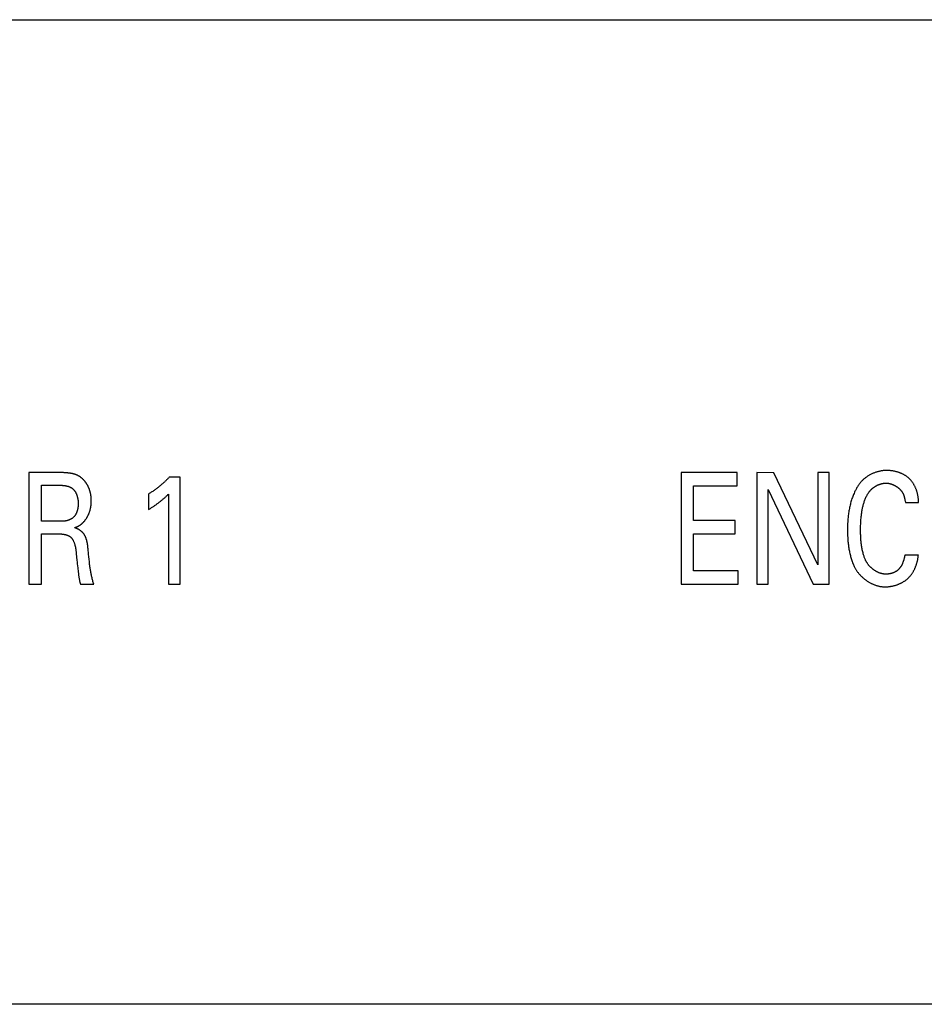
# Model space of a CAD drawing. Extents: x 0 to 594, y 0 to 420.
# Drawn here: x 120 to 134, y 346 to 361 of the extents above; entities that cross this region are included whole.
import ezdxf

# ---------------------------------------------------------------- set-up
doc = ezdxf.new("R2010")
doc.units = 0
doc.header["$LTSCALE"] = 32.67
doc.header["$MEASUREMENT"] = 0
doc.layers.add('20000_FRONT_O', color=7, linetype='CONTINUOUS')

msp = doc.modelspace()

# ---------------------------------------------------------------- linework, layer by layer
at = {"layer": '20000_FRONT_O', "color": 7, "linetype": 'Continuous'}
for p, q in [((49.20586, 361.1467), (180.88966, 361.1467)), ((120.54358, 354.2467), (120.54358, 352.5467)), ((122.84352, 354.17607), (122.67964, 354.17607)), ((122.84352, 352.5467), (122.84352, 354.17607)), ((130.4725, 354.2467), (130.4725, 352.5467)), ((131.32579, 354.2467), (130.4725, 354.2467)), ((131.32579, 354.04421), (131.32579, 354.2467)), ((131.62341, 354.2467), (131.62341, 352.5467)), ((131.88335, 354.24435), (131.62341, 354.2467)), ((132.55394, 352.84102), (131.88335, 354.24435)), ((132.55394, 354.2467), (132.55394, 352.84102)), ((132.72723, 354.2467), (132.55394, 354.2467)), ((132.72723, 352.5467), (132.72723, 354.2467)), ((120.73194, 353.50737), (120.73194, 354.05363)), ((130.66086, 353.51679), (130.66086, 354.04421)), ((130.66086, 354.04421), (131.32579, 354.04421)), ((122.36319, 353.91942), (122.36319, 353.68396)), ((122.66646, 353.91942), (122.66646, 352.5467)), ((131.79671, 352.5467), (131.79671, 353.99005)), ((131.79671, 353.99005), (132.48613, 352.5467)), ((133.88188, 353.82472), (133.88356, 353.81477)), ((133.88356, 353.81477), (133.88757, 353.78992)), ((133.88757, 353.78992), (134.08912, 353.78992)), ((121.0597, 353.50737), (120.73194, 353.50737)), ((121.23676, 353.40848), (121.24287, 353.41053)), ((121.24287, 353.41053), (121.24899, 353.41263)), ((131.29377, 353.51679), (130.66086, 353.51679)), ((131.29377, 353.31429), (131.29377, 353.51679)), ((120.73194, 352.5467), (120.73194, 353.31429)), ((120.73194, 353.31429), (120.9719, 353.31429)), ((120.9719, 353.31429), (120.981, 353.31423)), ((130.66086, 352.7492), (130.66086, 353.31429)), ((130.66086, 353.31429), (131.29377, 353.31429)), ((121.44342, 353.08762), (121.44215, 353.10051)), ((121.26202, 353.02986), (121.26358, 353.01429)), ((121.26358, 353.01429), (121.26895, 352.95639)), ((121.45119, 353.00354), (121.44342, 353.08762)), ((134.08535, 352.98701), (133.87815, 352.98701)), ((121.29275, 352.73683), (121.29621, 352.70797)), ((121.29621, 352.70797), (121.29867, 352.68874)), ((131.34086, 352.7492), (130.66086, 352.7492)), ((131.34086, 352.5467), (131.34086, 352.7492)), ((120.54358, 352.5467), (120.73194, 352.5467)), ((121.32718, 352.5467), (121.52873, 352.5467)), ((122.66646, 352.5467), (122.84352, 352.5467)), ((130.4725, 352.5467), (131.34086, 352.5467)), ((131.62341, 352.5467), (131.79671, 352.5467)), ((132.48613, 352.5467), (132.72723, 352.5467)), ((149.72485, 346.1467), (84.72485, 346.1467))]:
    msp.add_line(p, q, dxfattribs=at)
for points in [[(121.19721, 354.23258), (121.18931, 354.23395), (121.1814, 354.23524), (121.17348, 354.23646), (121.16554, 354.23761), (121.1576, 354.23868), (121.14964, 354.23969), (121.14167, 354.24062), (121.13369, 354.24148), (121.1257, 354.24227), (121.11771, 354.243), (121.10971, 354.24366), (121.1017, 354.24425), (121.09369, 354.24477), (121.08568, 354.24523), (121.07766, 354.24563), (121.06965, 354.24596), (121.06163, 354.24623), (121.05361, 354.24644), (121.04559, 354.24659), (121.03757, 354.24667), (120.54358, 354.2467)], [(121.34573, 354.16375), (121.34219, 354.16661), (121.3386, 354.16941), (121.33496, 354.17217), (121.33128, 354.17488), (121.32755, 354.17755), (121.32379, 354.18017), (121.31998, 354.18273), (121.31613, 354.18525), (121.31225, 354.18771), (121.30833, 354.19013), (121.30437, 354.19249), (121.30038, 354.1948), (121.29635, 354.19706), (121.29229, 354.19926), (121.2882, 354.2014), (121.28409, 354.20349), (121.27994, 354.20553), (121.27576, 354.20751), (121.27156, 354.20943), (121.26733, 354.21129), (121.26308, 354.21309), (121.25881, 354.21483), (121.25451, 354.21652), (121.25019, 354.21814), (121.24586, 354.2197), (121.2415, 354.22119), (121.23713, 354.22263), (121.23274, 354.224), (121.22834, 354.2253), (121.22392, 354.22654), (121.2195, 354.22772), (121.21506, 354.22883), (121.2106, 354.22987), (121.20615, 354.23084), (121.20168, 354.23174), (121.19721, 354.23258)], [(121.45338, 354.01596), (121.45129, 354.02075), (121.44913, 354.02552), (121.44691, 354.03028), (121.44464, 354.03502), (121.4423, 354.03974), (121.43991, 354.04444), (121.43746, 354.04912), (121.43495, 354.05377), (121.43238, 354.0584), (121.42976, 354.06299), (121.42707, 354.06756), (121.42433, 354.07209), (121.42153, 354.07659), (121.41867, 354.08106), (121.41576, 354.08549), (121.41279, 354.08988), (121.40976, 354.09423), (121.40667, 354.09854), (121.40353, 354.10281), (121.40033, 354.10703), (121.39708, 354.1112), (121.39377, 354.11532), (121.3904, 354.1194), (121.38698, 354.12342), (121.38351, 354.12739), (121.37997, 354.1313), (121.37639, 354.13516), (121.37275, 354.13895), (121.36905, 354.14269), (121.3653, 354.14637), (121.36149, 354.14998), (121.35763, 354.15352), (121.35372, 354.157), (121.34976, 354.16041), (121.34573, 354.16375)], [(122.67964, 354.17607), (122.67322, 354.16894), (122.66671, 354.16189), (122.66012, 354.15492), (122.65344, 354.14803), (122.64669, 354.14121), (122.63986, 354.13446), (122.63297, 354.12777), (122.62601, 354.12116), (122.61898, 354.1146), (122.6119, 354.1081), (122.60477, 354.10166), (122.59759, 354.09527), (122.59036, 354.08893), (122.58309, 354.08264), (122.57578, 354.0764), (122.56843, 354.07019), (122.56106, 354.06403)], [(133.60125, 354.27967), (133.59095, 354.27955), (133.58062, 354.2792), (133.57026, 354.27863), (133.55989, 354.27782), (133.5495, 354.2768), (133.53911, 354.27555), (133.52872, 354.27408), (133.51833, 354.27239), (133.50795, 354.27048), (133.49759, 354.26837), (133.48725, 354.26604), (133.47693, 354.2635), (133.46665, 354.26076), (133.45641, 354.25781), (133.44621, 354.25465), (133.43606, 354.2513), (133.42596, 354.24775), (133.41593, 354.24401), (133.40596, 354.24007), (133.39607, 354.23594), (133.38625, 354.23162), (133.37651, 354.22711), (133.36686, 354.22242), (133.35731, 354.21754), (133.34786, 354.21248), (133.33851, 354.20725), (133.32927, 354.20184), (133.32016, 354.19626), (133.31116, 354.1905), (133.30229, 354.18458), (133.29355, 354.17849), (133.28496, 354.17223), (133.27651, 354.16581), (133.26821, 354.15923), (133.26006, 354.15249), (133.25208, 354.1456), (133.24426, 354.13855), (133.23662, 354.13135), (133.22915, 354.124), (133.22187, 354.1165), (133.21478, 354.10886), (133.20789, 354.10107), (133.1997, 354.09132), (133.19179, 354.08138), (133.18417, 354.07124), (133.17681, 354.06093), (133.1697, 354.05046), (133.16282, 354.03983), (133.15617, 354.02907), (133.14974, 354.01818), (133.1435, 354.00718), (133.13745, 353.99608), (133.13157, 353.98489), (133.12586, 353.97362), (133.12029, 353.96228)], [(133.9154, 354.18224), (133.90892, 354.18698), (133.90234, 354.1916), (133.89567, 354.1961), (133.88891, 354.20049), (133.88205, 354.20475), (133.8751, 354.20889), (133.86807, 354.21291), (133.86096, 354.21681), (133.85378, 354.2206), (133.84651, 354.22426), (133.83918, 354.2278), (133.83177, 354.23123), (133.8243, 354.23454), (133.81677, 354.23772), (133.80918, 354.24079), (133.80153, 354.24375), (133.79383, 354.24658), (133.78608, 354.24929), (133.77829, 354.25189), (133.77044, 354.25437), (133.76256, 354.25674), (133.75464, 354.25898), (133.74669, 354.26111), (133.73871, 354.26313), (133.7307, 354.26502), (133.72266, 354.2668), (133.7146, 354.26847), (133.70652, 354.27002), (133.69843, 354.27145), (133.69033, 354.27276), (133.68221, 354.27396), (133.67409, 354.27505), (133.66597, 354.27602), (133.65784, 354.27688), (133.64972, 354.27762), (133.64161, 354.27825), (133.63351, 354.27876), (133.62542, 354.27916), (133.61734, 354.27944), (133.60928, 354.27961), (133.60125, 354.27967)], [(134.08912, 353.78992), (134.08905, 353.79819), (134.08885, 353.8065), (134.08853, 353.81486), (134.08807, 353.82324), (134.08748, 353.83166), (134.08676, 353.8401), (134.08591, 353.84856), (134.08493, 353.85703), (134.08382, 353.86552), (134.08258, 353.87402), (134.08121, 353.88252), (134.07971, 353.89102), (134.07808, 353.89951), (134.07632, 353.908), (134.07444, 353.91647), (134.07242, 353.92492), (134.07028, 353.93336), (134.068, 353.94176), (134.0656, 353.95014), (134.06307, 353.95849), (134.06041, 353.96679), (134.05763, 353.97505), (134.05472, 353.98327), (134.05167, 353.99143), (134.04851, 353.99954), (134.04521, 354.00759), (134.04179, 354.01558), (134.03824, 354.0235), (134.03456, 354.03134), (134.03076, 354.03911), (134.02683, 354.0468), (134.02277, 354.05441), (134.01859, 354.06193), (134.01429, 354.06935), (134.00985, 354.07667), (134.00529, 354.0839), (134.00061, 354.09102), (133.9958, 354.09802), (133.99086, 354.10492), (133.9858, 354.11169), (133.98062, 354.11835), (133.97531, 354.12487), (133.96988, 354.13127), (133.96432, 354.13753), (133.95864, 354.14365), (133.95283, 354.14963), (133.9469, 354.15546), (133.94085, 354.16113), (133.93467, 354.16665), (133.92837, 354.17201), (133.92194, 354.17721), (133.9154, 354.18224)], [(120.73194, 354.05363), (121.02656, 354.05361), (121.03111, 354.05356), (121.03568, 354.05347), (121.04025, 354.05334), (121.04484, 354.05318), (121.04943, 354.05297), (121.05402, 354.05272), (121.05863, 354.05242), (121.06323, 354.05208), (121.06783, 354.05169), (121.07243, 354.05125), (121.07703, 354.05077), (121.08163, 354.05023), (121.08621, 354.04963), (121.09079, 354.04899), (121.09536, 354.04828), (121.09991, 354.04752), (121.10446, 354.0467), (121.10898, 354.04582), (121.11349, 354.04487), (121.11798, 354.04386), (121.12245, 354.04279), (121.12689, 354.04165), (121.13131, 354.04044), (121.1357, 354.03916), (121.14007, 354.03781), (121.1444, 354.03638), (121.14871, 354.03488), (121.15298, 354.03331), (121.15721, 354.03166), (121.16141, 354.02993), (121.16557, 354.02812), (121.16968, 354.02622), (121.17376, 354.02424), (121.17779, 354.02218), (121.18177, 354.02003), (121.18571, 354.01779)], [(121.18571, 354.01779), (121.18965, 354.01541), (121.19351, 354.01292), (121.19729, 354.01031), (121.20099, 354.00759), (121.20461, 354.00477), (121.20815, 354.00184), (121.21162, 353.99881), (121.21501, 353.99568), (121.21831, 353.99245), (121.22154, 353.98913), (121.2247, 353.98572), (121.22778, 353.98223), (121.23078, 353.97864), (121.2337, 353.97498), (121.23656, 353.97123), (121.23933, 353.96741), (121.24203, 353.96352), (121.24466, 353.95955), (121.24721, 353.95551), (121.24969, 353.95141), (121.2521, 353.94724), (121.25443, 353.94302), (121.25669, 353.93873), (121.25888, 353.93439), (121.261, 353.93), (121.26305, 353.92556), (121.26502, 353.92107), (121.26693, 353.91654), (121.26876, 353.91197), (121.27053, 353.90736), (121.27222, 353.90271), (121.27385, 353.89802), (121.27541, 353.89331), (121.2769, 353.88857), (121.27833, 353.88381), (121.27968, 353.87902), (121.28097, 353.87421), (121.28219, 353.86939), (121.28335, 353.86455), (121.28444, 353.8597), (121.28546, 353.85484), (121.28642, 353.84998), (121.28732, 353.84511), (121.28815, 353.84024), (121.28892, 353.83537), (121.28962, 353.83051), (121.29026, 353.82566), (121.29084, 353.82081), (121.29135, 353.81598), (121.29181, 353.81117), (121.2922, 353.80637), (121.29253, 353.8016), (121.2928, 353.79685), (121.29301, 353.79213), (121.29315, 353.78743), (121.29324, 353.78277), (121.29327, 353.77814)], [(121.49294, 353.82053), (121.4929, 353.82676), (121.49278, 353.833), (121.49259, 353.83925), (121.49232, 353.8455), (121.49197, 353.85176), (121.49154, 353.85801), (121.49104, 353.86427), (121.49046, 353.87052), (121.4898, 353.87677), (121.48906, 353.88301), (121.48825, 353.88925), (121.48736, 353.89547), (121.48639, 353.90169), (121.48534, 353.9079), (121.48422, 353.91409), (121.48302, 353.92027), (121.48175, 353.92644), (121.48039, 353.93258), (121.47896, 353.93871), (121.47745, 353.94482), (121.47587, 353.95091), (121.47421, 353.95697), (121.47247, 353.963), (121.47066, 353.96901), (121.46877, 353.975), (121.4668, 353.98095), (121.46475, 353.98687), (121.46263, 353.99276), (121.46043, 353.99861), (121.45816, 354.00443), (121.45581, 354.01021), (121.45338, 354.01596)], [(122.5388, 354.04574), (122.5289, 354.03775), (122.51895, 354.02981), (122.50894, 354.02194), (122.49888, 354.01413), (122.48876, 354.00639), (122.47859, 353.99872), (122.46837, 353.99112), (122.4581, 353.9836), (122.44777, 353.97614), (122.43739, 353.96876), (122.42695, 353.96146), (122.41646, 353.95425), (122.40591, 353.94711), (122.39531, 353.94005), (122.38466, 353.93309), (122.37395, 353.92621), (122.36319, 353.91942)], [(122.56106, 354.06403), (122.54624, 354.0518), (122.5388, 354.04574)], [(133.32578, 353.93872), (133.32894, 353.94344), (133.33221, 353.9481), (133.33559, 353.95272), (133.33907, 353.95729), (133.34265, 353.9618), (133.34634, 353.96626), (133.35011, 353.97067), (133.35399, 353.97501), (133.35796, 353.9793), (133.36201, 353.98353), (133.36616, 353.98769), (133.37039, 353.99179), (133.3747, 353.99583), (133.37909, 353.9998), (133.38357, 354.0037), (133.38811, 354.00753), (133.39273, 354.01129), (133.39743, 354.01498), (133.40219, 354.01859), (133.40701, 354.02213), (133.4119, 354.02559), (133.41686, 354.02897), (133.42187, 354.03228), (133.42694, 354.0355), (133.43206, 354.03863), (133.43724, 354.04169), (133.44246, 354.04465), (133.44773, 354.04753), (133.45305, 354.05032), (133.45841, 354.05302), (133.46381, 354.05562), (133.46925, 354.05814), (133.47472, 354.06055), (133.48023, 354.06287), (133.48577, 354.06509), (133.49134, 354.06722), (133.49693, 354.06924), (133.50255, 354.07115), (133.50818, 354.07297), (133.51384, 354.07467), (133.51952, 354.07627), (133.5252, 354.07776), (133.5309, 354.07914), (133.53661, 354.08041), (133.54233, 354.08156), (133.54805, 354.0826), (133.55378, 354.08353), (133.5595, 354.08433), (133.56522, 354.08501), (133.57094, 354.08558), (133.57665, 354.08602), (133.58235, 354.08634), (133.58804, 354.08653), (133.59371, 354.08659)], [(133.59371, 354.08659), (133.59891, 354.08653), (133.60413, 354.08635), (133.60937, 354.08604), (133.61462, 354.08562), (133.61989, 354.08508), (133.62516, 354.08443), (133.63045, 354.08366), (133.63574, 354.08277), (133.64103, 354.08178), (133.64632, 354.08067), (133.65161, 354.07946), (133.6569, 354.07814), (133.66218, 354.07671), (133.66745, 354.07518), (133.67271, 354.07355), (133.67795, 354.07182), (133.68318, 354.06998), (133.68838, 354.06805), (133.69357, 354.06602), (133.69873, 354.06389), (133.70387, 354.06167), (133.70897, 354.05936), (133.71405, 354.05695), (133.71909, 354.05446), (133.72409, 354.05188), (133.72905, 354.04921), (133.73398, 354.04645), (133.73886, 354.04361), (133.74369, 354.04069), (133.74847, 354.03769), (133.7532, 354.03461), (133.75788, 354.03145), (133.7625, 354.02821), (133.76707, 354.0249), (133.77157, 354.02151), (133.776, 354.01805), (133.78038, 354.01452), (133.78468, 354.01092), (133.78891, 354.00726), (133.79307, 354.00352), (133.79715, 353.99972), (133.80115, 353.99586), (133.80508, 353.99194), (133.80891, 353.98795), (133.81267, 353.98391), (133.81633, 353.9798), (133.8199, 353.97565), (133.82338, 353.97143), (133.82677, 353.96716), (133.83005, 353.96284), (133.83324, 353.95847), (133.83632, 353.95405), (133.83929, 353.94959), (133.84216, 353.94507), (133.84492, 353.94051), (133.84756, 353.93591), (133.85009, 353.93127), (133.8525, 353.92659), (133.85478, 353.92186), (133.85695, 353.9171), (133.85899, 353.9123), (133.8609, 353.90747)], [(122.51946, 353.79006), (122.52724, 353.79602), (122.53499, 353.80201), (122.54271, 353.80805), (122.5504, 353.81413), (122.55806, 353.82026), (122.56568, 353.82644), (122.57326, 353.83267), (122.5808, 353.83895), (122.58828, 353.84529), (122.59572, 353.85169), (122.6031, 353.85815), (122.61042, 353.86467), (122.61768, 353.87126), (122.62488, 353.87792), (122.632, 353.88464), (122.63905, 353.89144), (122.64603, 353.89832), (122.65292, 353.90527), (122.65973, 353.9123), (122.66646, 353.91942)], [(133.12029, 353.96228), (133.1129, 353.94664), (133.1058, 353.93085), (133.099, 353.91493), (133.09248, 353.89889), (133.08624, 353.88272), (133.08028, 353.86643), (133.07459, 353.85003), (133.06917, 353.83354), (133.06401, 353.81694), (133.0591, 353.80025), (133.05445, 353.78348), (133.05004, 353.76663), (133.04588, 353.74971), (133.04195, 353.73272), (133.03826, 353.71567), (133.03479, 353.69857), (133.03155, 353.68142), (133.02853, 353.66423), (133.02572, 353.64701), (133.02312, 353.62976), (133.02073, 353.61248), (133.01853, 353.59519), (133.01653, 353.57789), (133.01472, 353.56058), (133.0131, 353.54328), (133.01114, 353.5193), (133.00952, 353.49534), (133.00823, 353.47138), (133.00724, 353.44742), (133.00655, 353.42346), (133.00615, 353.39949), (133.00601, 353.37551)], [(133.20568, 353.37551), (133.20579, 353.39764), (133.20611, 353.41973), (133.20666, 353.44181), (133.20744, 353.46389), (133.20847, 353.48598), (133.20976, 353.50811), (133.2113, 353.53028), (133.21312, 353.55252), (133.21436, 353.56602), (133.21571, 353.57954), (133.21717, 353.59308), (133.21876, 353.60662), (133.22048, 353.62016), (133.22233, 353.6337), (133.22433, 353.64723), (133.22648, 353.66074), (133.22879, 353.67422), (133.23126, 353.68766), (133.23391, 353.70106), (133.23673, 353.71442), (133.23973, 353.72772), (133.24293, 353.74096), (133.24633, 353.75413), (133.24993, 353.76723), (133.25375, 353.78024), (133.25778, 353.79316), (133.26204, 353.80599), (133.26654, 353.81871), (133.27127, 353.83133), (133.27625, 353.84382), (133.28148, 353.85619), (133.28698, 353.86843), (133.29274, 353.88053), (133.29877, 353.89249), (133.30508, 353.90429), (133.31169, 353.91594), (133.31858, 353.92741), (133.32578, 353.93872)], [(133.8609, 353.90747), (133.86265, 353.90277), (133.86431, 353.89803), (133.86589, 353.89327), (133.8674, 353.88848), (133.86884, 353.88367), (133.87021, 353.87884), (133.87151, 353.87399), (133.87276, 353.86912), (133.87395, 353.86424), (133.87509, 353.85934), (133.87617, 353.85442), (133.87722, 353.84949), (133.87822, 353.84455), (133.87918, 353.8396), (133.88011, 353.83465), (133.88101, 353.82968), (133.88188, 353.82472)], [(121.29327, 353.77814), (121.29325, 353.77342), (121.29318, 353.76868), (121.29305, 353.76391), (121.29288, 353.75912), (121.29266, 353.75432), (121.29238, 353.74949), (121.29206, 353.74466), (121.29167, 353.73981), (121.29123, 353.73496), (121.29074, 353.7301), (121.29019, 353.72523), (121.28958, 353.72037), (121.28891, 353.7155), (121.28818, 353.71064), (121.28739, 353.70578), (121.28654, 353.70094), (121.28562, 353.6961), (121.28464, 353.69128), (121.2836, 353.68647), (121.28249, 353.68168), (121.28131, 353.67692), (121.28006, 353.67217), (121.27874, 353.66745), (121.27736, 353.66276), (121.2759, 353.6581), (121.27437, 353.65347), (121.27277, 353.64888), (121.27109, 353.64432), (121.26934, 353.63981), (121.26752, 353.63534), (121.26561, 353.63091), (121.26363, 353.62653), (121.26157, 353.6222), (121.25943, 353.61792), (121.2572, 353.6137), (121.2549, 353.60953), (121.25251, 353.60542), (121.25004, 353.60138), (121.24749, 353.59739), (121.24484, 353.59348), (121.24211, 353.58964), (121.2393, 353.58586), (121.23639, 353.58216), (121.2334, 353.57854), (121.23031, 353.575), (121.22713, 353.57153), (121.22386, 353.56815)], [(121.39687, 353.51914), (121.40141, 353.52494), (121.40583, 353.53083), (121.41014, 353.53682), (121.41433, 353.5429), (121.41841, 353.54907), (121.42238, 353.55533), (121.42623, 353.56167), (121.42997, 353.56809), (121.43359, 353.57459), (121.43711, 353.58116), (121.44051, 353.58781), (121.4438, 353.59452), (121.44698, 353.6013), (121.45006, 353.60815), (121.45302, 353.61505), (121.45587, 353.62201), (121.45861, 353.62902), (121.46124, 353.63609), (121.46377, 353.6432), (121.46618, 353.65036), (121.46849, 353.65755), (121.47069, 353.66479), (121.47279, 353.67207), (121.47478, 353.67937), (121.47666, 353.68671), (121.47844, 353.69407), (121.48011, 353.70146), (121.48168, 353.70887), (121.48315, 353.7163), (121.48451, 353.72374), (121.48577, 353.7312), (121.48692, 353.73866), (121.48797, 353.74613), (121.48892, 353.75361), (121.48977, 353.76108), (121.49052, 353.76855), (121.49116, 353.77602), (121.49171, 353.78347), (121.49215, 353.79092), (121.4925, 353.79835), (121.49274, 353.80576), (121.49289, 353.81316), (121.49294, 353.82053)], [(122.36319, 353.68396), (122.37277, 353.68959), (122.3823, 353.69531), (122.39177, 353.70112), (122.40119, 353.70701), (122.41056, 353.713), (122.41988, 353.71906), (122.42915, 353.7252), (122.43838, 353.73141), (122.44756, 353.73769), (122.45669, 353.74404), (122.46578, 353.75046), (122.47482, 353.75693), (122.48383, 353.76346), (122.49279, 353.77004), (122.50172, 353.77667), (122.51061, 353.78334), (122.51946, 353.79006)], [(121.22386, 353.56815), (121.2212, 353.56554), (121.21848, 353.56299), (121.2157, 353.5605), (121.21286, 353.55807), (121.20996, 353.55569), (121.20701, 353.55338), (121.20401, 353.55112), (121.20095, 353.54892), (121.19784, 353.54678), (121.19469, 353.5447), (121.19149, 353.54268), (121.18824, 353.54072), (121.18495, 353.53881), (121.18162, 353.53696), (121.17825, 353.53517), (121.17484, 353.53343), (121.17139, 353.53176), (121.16791, 353.53014), (121.1644, 353.52858), (121.16085, 353.52707), (121.15728, 353.52562), (121.15368, 353.52423), (121.15005, 353.52289), (121.1464, 353.52161), (121.14273, 353.52039), (121.13903, 353.51922), (121.13532, 353.51811), (121.13159, 353.51705), (121.12784, 353.51605), (121.12408, 353.51511), (121.12031, 353.51422), (121.11652, 353.51338), (121.11273, 353.5126), (121.10893, 353.51188), (121.10513, 353.51121), (121.10132, 353.51059), (121.09751, 353.51003), (121.0937, 353.50952), (121.0899, 353.50907), (121.08609, 353.50867), (121.08229, 353.50832), (121.0785, 353.50803), (121.07472, 353.50779), (121.07094, 353.50761), (121.06718, 353.50747), (121.06343, 353.50739), (121.0597, 353.50737)], [(121.38369, 353.30487), (121.38139, 353.30837), (121.37902, 353.31181), (121.37656, 353.31519), (121.37403, 353.31852), (121.37142, 353.3218), (121.36874, 353.32502), (121.36598, 353.32819), (121.36316, 353.3313), (121.36027, 353.33436), (121.35732, 353.33737), (121.3543, 353.34033), (121.35123, 353.34323), (121.34809, 353.34608), (121.3449, 353.34888), (121.34165, 353.35162), (121.33835, 353.35432), (121.33499, 353.35696), (121.33159, 353.35956), (121.32815, 353.3621), (121.32466, 353.36459), (121.32112, 353.36703), (121.31755, 353.36942), (121.31393, 353.37176), (121.31029, 353.37405), (121.3066, 353.3763), (121.30289, 353.37849), (121.29914, 353.38063), (121.29537, 353.38273), (121.29157, 353.38477), (121.28774, 353.38677), (121.28389, 353.38872), (121.28003, 353.39063), (121.27614, 353.39248), (121.27224, 353.39429), (121.26833, 353.39605), (121.2644, 353.39776), (121.26047, 353.39943), (121.25652, 353.40105), (121.25257, 353.40263), (121.24862, 353.40416), (121.24467, 353.40564), (121.24071, 353.40708), (121.23676, 353.40848)], [(121.24899, 353.41263), (121.25204, 353.4137), (121.25509, 353.41479), (121.25813, 353.4159), (121.26117, 353.41703), (121.26419, 353.41818), (121.26721, 353.41935), (121.27022, 353.42054), (121.27322, 353.42177), (121.2762, 353.42302), (121.27916, 353.4243), (121.28212, 353.42562), (121.28505, 353.42697), (121.28796, 353.42835), (121.29086, 353.42977), (121.29373, 353.43123), (121.29658, 353.43273), (121.29941, 353.43427), (121.30221, 353.43585), (121.30499, 353.43748), (121.30773, 353.43916), (121.31045, 353.44089)], [(121.31045, 353.44089), (121.31393, 353.44317), (121.31739, 353.4455), (121.32082, 353.44787), (121.32423, 353.45029), (121.32761, 353.45274), (121.33097, 353.45523), (121.3343, 353.45776), (121.3376, 353.46034), (121.34087, 353.46295), (121.34411, 353.4656), (121.34733, 353.46828), (121.35051, 353.47101), (121.35366, 353.47377), (121.35679, 353.47656), (121.35988, 353.47939), (121.36293, 353.48226), (121.36596, 353.48516), (121.36895, 353.48809), (121.37191, 353.49105), (121.37483, 353.49405), (121.37771, 353.49708), (121.38056, 353.50015), (121.38338, 353.50324), (121.38615, 353.50636), (121.38889, 353.50951), (121.39159, 353.51269), (121.39425, 353.5159), (121.39687, 353.51914)], [(120.981, 353.31423), (120.99023, 353.3141), (120.99488, 353.314), (120.99955, 353.31388), (121.00425, 353.31373), (121.00896, 353.31355), (121.01369, 353.31335), (121.01843, 353.31311), (121.02318, 353.31283), (121.02793, 353.31252), (121.03269, 353.31217), (121.03746, 353.31179), (121.04222, 353.31135), (121.04698, 353.31088), (121.05173, 353.31036), (121.05648, 353.30979), (121.06121, 353.30917), (121.06594, 353.30849), (121.07064, 353.30777), (121.07533, 353.30698), (121.07999, 353.30614), (121.08464, 353.30524), (121.08925, 353.30427), (121.09384, 353.30325), (121.09839, 353.30215), (121.10292, 353.30099), (121.1074, 353.29975), (121.11184, 353.29844), (121.11625, 353.29706), (121.12061, 353.29561), (121.12492, 353.29407), (121.12918, 353.29245), (121.13339, 353.29075), (121.13755, 353.28897), (121.14165, 353.2871), (121.14568, 353.28514), (121.14966, 353.28309), (121.15357, 353.28095), (121.15741, 353.27872), (121.16119, 353.27638), (121.16489, 353.27395), (121.16851, 353.27142), (121.17206, 353.26879), (121.17552, 353.26605), (121.17891, 353.2632), (121.1822, 353.26025), (121.18541, 353.25719), (121.18853, 353.25401), (121.19155, 353.25072)], [(121.19155, 353.25072), (121.19463, 353.24713), (121.19758, 353.24342), (121.20041, 353.23962), (121.20312, 353.23574), (121.20572, 353.23177), (121.20822, 353.22773), (121.21063, 353.22362), (121.21294, 353.21946), (121.21518, 353.21526), (121.21734, 353.21102), (121.22073, 353.204), (121.22395, 353.19691), (121.227, 353.18976), (121.22988, 353.18254), (121.23261, 353.17525), (121.23518, 353.16791), (121.2376, 353.16052), (121.23988, 353.15308), (121.24203, 353.14559), (121.24404, 353.13805), (121.24593, 353.13048), (121.24771, 353.12287), (121.24937, 353.11522), (121.25093, 353.10754), (121.25239, 353.09984), (121.25375, 353.09211), (121.25503, 353.08437), (121.25623, 353.0766), (121.25735, 353.06883), (121.2584, 353.06104), (121.25939, 353.05324), (121.26031, 353.04545), (121.26119, 353.03765), (121.26202, 353.02986)], [(121.44215, 353.10051), (121.44147, 353.10698), (121.44075, 353.11346), (121.44, 353.11995), (121.4392, 353.12645), (121.43836, 353.13295), (121.43748, 353.13944), (121.43654, 353.14594), (121.43555, 353.15243), (121.4345, 353.15891), (121.43339, 353.16539), (121.43222, 353.17184), (121.43098, 353.17828), (121.42967, 353.18471), (121.42829, 353.19111), (121.42683, 353.19748), (121.42529, 353.20383), (121.42366, 353.21015), (121.42195, 353.21644), (121.42015, 353.22269), (121.41826, 353.2289), (121.41627, 353.23507), (121.41418, 353.24119), (121.41199, 353.24727), (121.40969, 353.2533), (121.40728, 353.25928), (121.40476, 353.2652), (121.40212, 353.27106), (121.39937, 353.27687), (121.39649, 353.28261), (121.39348, 353.28828), (121.39035, 353.29388), (121.38709, 353.29942), (121.38369, 353.30487)], [(133.00601, 353.37551), (133.00613, 353.35235), (133.0065, 353.3292), (133.00712, 353.30605), (133.00801, 353.28291), (133.00918, 353.25977), (133.01064, 353.23661), (133.01241, 353.21344), (133.01386, 353.19698), (133.01547, 353.18053), (133.01726, 353.16407), (133.01921, 353.14762), (133.02136, 353.13118), (133.02368, 353.11476), (133.0262, 353.09837), (133.02891, 353.082), (133.03183, 353.06568), (133.03496, 353.04939), (133.03829, 353.03316), (133.04185, 353.01697), (133.04562, 353.00085), (133.04963, 352.9848), (133.05387, 352.96881), (133.05835, 352.95291), (133.06307, 352.93708), (133.06805, 352.92135), (133.07327, 352.90572), (133.07876, 352.89018), (133.08451, 352.87475), (133.09054, 352.85944), (133.09684, 352.84424), (133.10342, 352.82917), (133.11028, 352.81424)], [(133.28003, 352.91566), (133.2752, 352.92679), (133.2706, 352.93801), (133.26622, 352.94933), (133.26206, 352.96073), (133.25811, 352.97221), (133.25435, 352.98375), (133.25078, 352.99536), (133.24738, 353.00702), (133.24312, 353.02259), (133.23914, 353.03823), (133.23544, 353.05394), (133.23201, 353.06971), (133.22883, 353.08554), (133.22591, 353.10142), (133.22322, 353.11736), (133.22077, 353.13334), (133.21853, 353.14936), (133.21651, 353.16542), (133.2147, 353.18151), (133.21308, 353.19762), (133.21165, 353.21377), (133.2104, 353.22993), (133.20931, 353.2461), (133.20839, 353.26229), (133.20762, 353.27848), (133.20699, 353.29467), (133.2065, 353.31087), (133.20613, 353.32705), (133.20587, 353.34322), (133.20573, 353.35938), (133.20568, 353.37551)], [(121.26895, 352.95639), (121.27308, 352.91402), (121.27612, 352.88432), (121.27927, 352.85464), (121.28253, 352.82496), (121.2859, 352.7953), (121.29275, 352.73683)], [(121.4718, 352.81032), (121.46933, 352.82933), (121.4671, 352.84838), (121.46281, 352.88714), (121.45876, 352.92592), (121.4549, 352.96472), (121.45119, 353.00354)], [(133.87815, 352.98701), (133.87722, 352.98139), (133.87625, 352.97576), (133.87522, 352.97012), (133.87414, 352.96446), (133.87301, 352.95881), (133.87182, 352.95315), (133.87057, 352.94748), (133.86926, 352.94182), (133.86789, 352.93617), (133.86647, 352.93052), (133.86498, 352.92488), (133.86342, 352.91925), (133.8618, 352.91364), (133.86012, 352.90805), (133.85837, 352.90247), (133.85655, 352.89692), (133.85466, 352.8914), (133.85271, 352.8859), (133.85068, 352.88043), (133.84857, 352.875), (133.8464, 352.86961), (133.84415, 352.86425), (133.84182, 352.85893), (133.83941, 352.85366), (133.83693, 352.84843), (133.83436, 352.84326), (133.83172, 352.83813), (133.82899, 352.83306), (133.82617, 352.82805), (133.82328, 352.8231), (133.82029, 352.81821), (133.81722, 352.81338), (133.81407, 352.80862), (133.81082, 352.80394), (133.80748, 352.79932), (133.80405, 352.79478), (133.80052, 352.79033), (133.7969, 352.78595), (133.79319, 352.78165), (133.78938, 352.77744), (133.78547, 352.77332)], [(133.90825, 352.61976), (133.91491, 352.62533), (133.92144, 352.63106), (133.92784, 352.63694), (133.93412, 352.64298), (133.94027, 352.64916), (133.9463, 352.65548), (133.9522, 352.66194), (133.95798, 352.66854), (133.96363, 352.67526), (133.96916, 352.68211), (133.97456, 352.68909), (133.97983, 352.69618), (133.98498, 352.70339), (133.99001, 352.7107), (133.99491, 352.71812), (133.99968, 352.72565), (134.00433, 352.73327), (134.00885, 352.74098), (134.01325, 352.74878), (134.01752, 352.75667), (134.02167, 352.76464), (134.02569, 352.77269), (134.02959, 352.78081), (134.03336, 352.789), (134.037, 352.79725), (134.04052, 352.80557), (134.04391, 352.81394), (134.04718, 352.82236), (134.05032, 352.83083), (134.05333, 352.83935), (134.05622, 352.84791), (134.05899, 352.8565), (134.06163, 352.86513), (134.06414, 352.87378), (134.06653, 352.88246), (134.06879, 352.89116), (134.07092, 352.89988), (134.07293, 352.9086), (134.07482, 352.91734), (134.07657, 352.92608), (134.0782, 352.93481), (134.07971, 352.94355), (134.08109, 352.95227), (134.08234, 352.96099), (134.08347, 352.96968), (134.08447, 352.97836), (134.08535, 352.98701)], [(121.52873, 352.5467), (121.52477, 352.56034), (121.52091, 352.574), (121.51716, 352.5877), (121.51351, 352.60143), (121.50997, 352.61519), (121.50653, 352.62898), (121.50321, 352.6428), (121.49999, 352.65664), (121.49687, 352.67051), (121.49387, 352.6844), (121.49097, 352.69832), (121.48819, 352.71226), (121.48551, 352.72621), (121.48294, 352.74019), (121.48049, 352.75419), (121.47815, 352.7682), (121.47592, 352.78222), (121.4738, 352.79627), (121.4718, 352.81032)], [(133.11028, 352.81424), (133.11443, 352.8057), (133.11877, 352.79721), (133.12332, 352.78878), (133.12807, 352.78041), (133.13301, 352.77211), (133.13814, 352.76387), (133.14345, 352.7557), (133.14895, 352.7476), (133.15462, 352.73958), (133.16047, 352.73164), (133.16649, 352.72379), (133.17267, 352.71601), (133.17901, 352.70833), (133.18551, 352.70074), (133.19217, 352.69325), (133.19897, 352.68585), (133.20592, 352.67856), (133.21301, 352.67137), (133.22024, 352.66429), (133.22761, 352.65732), (133.2351, 352.65046), (133.24272, 352.64373), (133.25046, 352.63711), (133.25832, 352.63062), (133.26629, 352.62425), (133.27437, 352.61802), (133.28256, 352.61192), (133.29085, 352.60596), (133.29924, 352.60014), (133.30772, 352.59446), (133.31629, 352.58893), (133.32495, 352.58355), (133.33369, 352.57832), (133.34251, 352.57325), (133.3514, 352.56834), (133.36037, 352.56359), (133.36939, 352.55901), (133.37849, 352.55459), (133.38764, 352.55035), (133.39684, 352.54629), (133.40609, 352.5424), (133.4154, 352.5387), (133.42474, 352.53518), (133.43412, 352.53184), (133.44354, 352.52871), (133.45298, 352.52576), (133.46246, 352.52301), (133.47195, 352.52047), (133.48147, 352.51813), (133.491, 352.516), (133.50054, 352.51407), (133.51008, 352.51237), (133.51963, 352.51088), (133.52918, 352.50961), (133.53872, 352.50856), (133.54826, 352.50774), (133.55778, 352.50715), (133.56728, 352.50679), (133.57676, 352.50668)], [(133.59183, 352.69975), (133.5855, 352.69983), (133.57917, 352.70008), (133.57282, 352.70049), (133.56648, 352.70107), (133.56013, 352.70179), (133.55378, 352.70268), (133.54743, 352.70372), (133.54109, 352.70491), (133.53475, 352.70625), (133.52843, 352.70773), (133.52211, 352.70936), (133.51582, 352.71113), (133.50954, 352.71304), (133.50328, 352.71508), (133.49704, 352.71726), (133.49083, 352.71957), (133.48465, 352.72201), (133.47849, 352.72458), (133.47237, 352.72727), (133.46629, 352.73009), (133.46024, 352.73302), (133.45423, 352.73607), (133.44826, 352.73924), (133.44234, 352.74252), (133.43647, 352.74591), (133.43064, 352.74941), (133.42487, 352.75301), (133.41915, 352.75672), (133.4135, 352.76053), (133.4079, 352.76444), (133.40236, 352.76844), (133.39689, 352.77254), (133.39148, 352.77673), (133.38614, 352.781), (133.38088, 352.78537), (133.37569, 352.78982), (133.37058, 352.79435), (133.36555, 352.79896), (133.3606, 352.80364), (133.35573, 352.8084), (133.35096, 352.81324), (133.34627, 352.81814), (133.34167, 352.82311), (133.33717, 352.82815), (133.33277, 352.83325), (133.32846, 352.83841), (133.32426, 352.84363), (133.32016, 352.8489), (133.31617, 352.85423), (133.31229, 352.85961), (133.30851, 352.86503), (133.30486, 352.87051), (133.30132, 352.87602), (133.2979, 352.88158), (133.2946, 352.88718), (133.29143, 352.89281), (133.28838, 352.89848), (133.28547, 352.90418), (133.28268, 352.90991), (133.28003, 352.91566)], [(121.29867, 352.68874), (121.29996, 352.67913), (121.30131, 352.66954), (121.30272, 352.65995), (121.30419, 352.65038), (121.30575, 352.64083), (121.30739, 352.63129), (121.30912, 352.62178), (121.31095, 352.61229), (121.31288, 352.60282), (121.31494, 352.59338), (121.31711, 352.58398), (121.31941, 352.5746), (121.32185, 352.56527), (121.32444, 352.55596), (121.32718, 352.5467)], [(133.78547, 352.77332), (133.78236, 352.7702), (133.77918, 352.76714), (133.77592, 352.76415), (133.77259, 352.76123), (133.76919, 352.75838), (133.76573, 352.7556), (133.7622, 352.75288), (133.75861, 352.75024), (133.75496, 352.74766), (133.75125, 352.74516), (133.74749, 352.74272), (133.74367, 352.74035), (133.73979, 352.73804), (133.73587, 352.73581), (133.7319, 352.73364), (133.72788, 352.73154), (133.72382, 352.72951), (133.71972, 352.72755), (133.71558, 352.72566), (133.7114, 352.72383), (133.70718, 352.72207), (133.70293, 352.72038), (133.69865, 352.71875), (133.69434, 352.71719), (133.69001, 352.7157), (133.68564, 352.71428), (133.68126, 352.71292), (133.67685, 352.71163), (133.67242, 352.71041), (133.66798, 352.70926), (133.66352, 352.70817), (133.65905, 352.70714), (133.65457, 352.70619), (133.65007, 352.7053), (133.64558, 352.70448), (133.64107, 352.70372), (133.63657, 352.70303), (133.63206, 352.70241), (133.62756, 352.70185), (133.62306, 352.70135), (133.61856, 352.70093), (133.61408, 352.70057), (133.6096, 352.70027), (133.60513, 352.70004), (133.60068, 352.69988), (133.59625, 352.69978), (133.59183, 352.69975)], [(133.57676, 352.50668), (133.58492, 352.50674), (133.5931, 352.50693), (133.60129, 352.50725), (133.60951, 352.50769), (133.61773, 352.50826), (133.62596, 352.50895), (133.6342, 352.50977), (133.64245, 352.51072), (133.65069, 352.51179), (133.65892, 352.51298), (133.66716, 352.5143), (133.67538, 352.51574), (133.68359, 352.5173), (133.69178, 352.51899), (133.69995, 352.52079), (133.7081, 352.52272), (133.71623, 352.52478), (133.72432, 352.52695), (133.73239, 352.52925), (133.74042, 352.53166), (133.74841, 352.5342), (133.75636, 352.53685), (133.76427, 352.53963), (133.77212, 352.54252), (133.77993, 352.54554), (133.78769, 352.54867), (133.79538, 352.55192), (133.80302, 352.55529), (133.8106, 352.55878), (133.8181, 352.56238), (133.82554, 352.5661), (133.83291, 352.56994), (133.8402, 352.5739), (133.84741, 352.57797), (133.85454, 352.58215), (133.86159, 352.58645), (133.86854, 352.59087), (133.87541, 352.5954), (133.88218, 352.60004), (133.88885, 352.6048), (133.89542, 352.60967), (133.90189, 352.61466), (133.90825, 352.61976)]]:
    msp.add_lwpolyline(points, dxfattribs=at)

doc.saveas('drawing.dxf')
